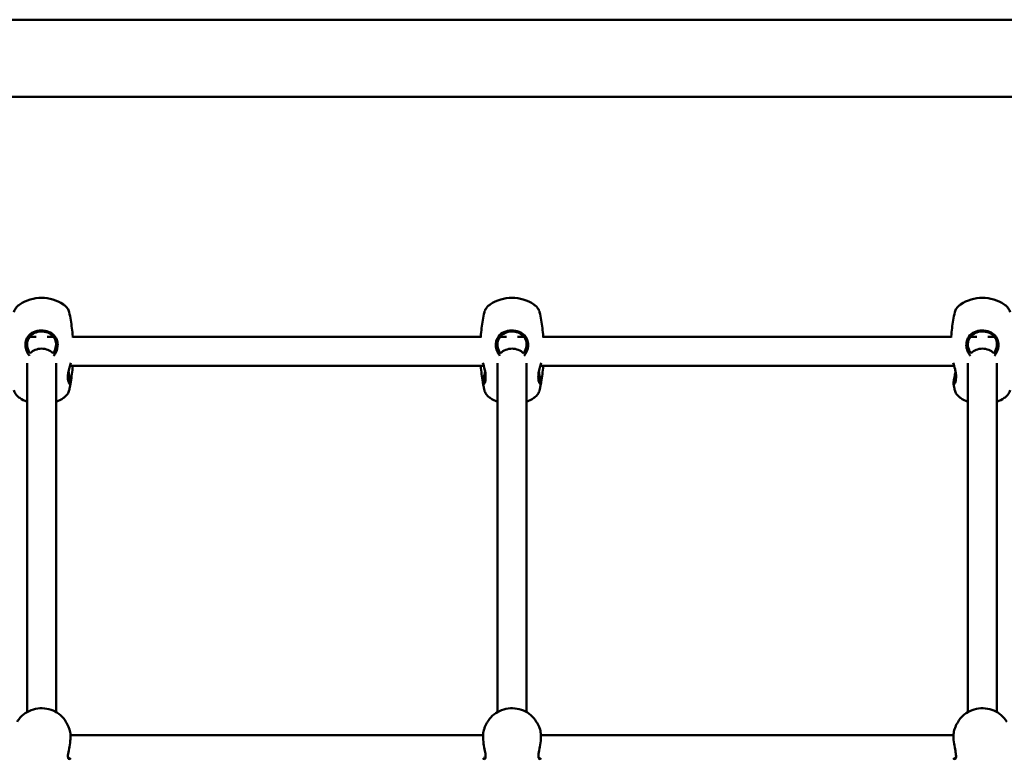
# Model space of a CAD drawing. Units: millimetres. Extents: x 10541 to 10874, y 6709 to 6913.
# Drawn here: x 10645 to 10699, y 6858 to 6899 of the extents above; entities that cross this region are included whole.
import ezdxf

# ---------------------------------------------------------------- set-up
doc = ezdxf.new("R2010")
doc.units = ezdxf.units.MM
doc.header["$LTSCALE"] = 10
doc.layers.add('Widoczne (ISO)', color=7, linetype='Continuous', lineweight=50)
doc.styles.get("Standard").update_dxf_attribs({"font": 'tahoma.ttf'})
doc.dimstyles.new('Karol 25', dxfattribs={"dimtxt": 25, "dimasz": 25, "dimexe": 0.18, "dimexo": 0.0625, "dimgap": 0.09, "dimtad": 1, "dimdec": 0, "dimzin": 0, "dimdsep": 46, "dimtxsty": 'Standard', "dimcen": 0.09, "dimadec": 0, "dimazin": 0, "dimtfac": 1, "dimtdec": 0, "dimtofl": 0, "dimtmove": 0, "dimatfit": 3, "dimfxl": 3, "dimfxlon": 1, "dimtolj": 1, "dimtzin": 0, "dimarcsym": 0})

# ---------------------------------------------------------------- blocks, each defined once
blk = doc.blocks.new('*D11')
at = {"color": 0, "lineweight": -2, "transparency": 16777216}
for p, q in [((10578.392, 6898.727), (10575.212, 6898.727)), ((10575.392, 6893.727), (10575.392, 6774.107)), ((10578.392, 6769.107), (10575.212, 6769.107))]:
    blk.add_line(p, q, dxfattribs=at)
at = {"color": 0, "lineweight": 13, "transparency": 16777216}
for points in [[(10574.558, 6893.727), (10576.225, 6893.727), (10575.392, 6898.727)], [(10574.558, 6774.107), (10576.225, 6774.107), (10575.392, 6769.107)]]:
    blk.add_solid(points, dxfattribs=at)
at = {"layer": 'Defpoints', "color": 0, "lineweight": 13, "transparency": 16777216}
for p in [(10653.945, 6898.727), (10575.392, 6769.107), (10609.016, 6769.107)]:
    blk.add_point(p, dxfattribs=at)
at = {"color": 0, "lineweight": 13, "transparency": 16777216, "insert": (10568.142, 6826.417), "char_height": 12, "attachment_point": 5, "rotation": 90}
blk.add_mtext('\\A1;130', dxfattribs=at)
blk = doc.blocks.new('A$C33896844')
at = {"layer": 'Widoczne (ISO)'}
for p, q in [((201.403, 129.62), (-17.697, 129.62)), ((201.403, 125.38), (-17.697, 125.38)), ((0.897, 112.162), (0.545, 112.162)), ((1.861, 112.162), (1.509, 112.162)), ((25.385, 112.162), (2.922, 112.162)), ((26.797, 112.162), (26.445, 112.162)), ((27.761, 112.162), (27.409, 112.162)), ((51.285, 112.162), (28.822, 112.162)), ((52.697, 112.162), (52.345, 112.162)), ((53.661, 112.162), (53.309, 112.162)), ((0.403, 110.707), (0.403, 91.491)), ((2.003, 110.707), (2.003, 91.491)), ((26.303, 110.707), (26.303, 91.491)), ((27.903, 110.707), (27.903, 91.491)), ((52.203, 110.707), (52.203, 91.491)), ((53.803, 110.707), (53.803, 91.491)), ((25.546, 110.562), (2.76, 110.562)), ((51.446, 110.562), (28.66, 110.562)), ((25.503, 90.216), (2.803, 90.216)), ((51.403, 90.216), (28.703, 90.216))]:
    blk.add_line(p, q, dxfattribs=at)
for centre, start, end in [((1.203, 112.125), 56.3405, 123.6595), ((27.103, 112.125), 56.3405, 123.6595), ((53.003, 112.125), 56.3405, 123.6595), ((1.203, 110.6), 236.3405, 248.419), ((1.203, 110.6), 291.581, 303.6595), ((27.103, 110.6), 236.3405, 248.419), ((27.103, 110.6), 291.581, 303.6595), ((53.003, 110.6), 236.3405, 248.419), ((53.003, 110.6), 291.581, 303.6595)]:
    blk.add_arc(centre, 2.175, start, end, dxfattribs=at)
for centre in [(1.203, 110.827), (27.103, 110.827), (53.003, 110.827)]:
    blk.add_ellipse(centre, major_axis=(-0.8, 0), ratio=0.847759, start_param=3.816724, end_param=5.608054, dxfattribs=at)
for points, knots in [([(-0.002, 113.935), (-0.029, 113.917), (-0.056, 113.898), (-0.107, 113.855), (-0.132, 113.832), (-0.179, 113.782), (-0.202, 113.754), (-0.244, 113.693), (-0.264, 113.659), (-0.296, 113.587), (-0.31, 113.547), (-0.319, 113.506)], [4.1907883, 4.1907883, 4.1907883, 4.1907883, 4.2786413, 4.2786413, 4.3664944, 4.3664944, 4.4543475, 4.4543475, 4.5422005, 4.5422005, 4.6300536, 4.6300536, 4.6300536, 4.6300536]), ([(2.725, 113.506), (2.716, 113.547), (2.703, 113.587), (2.67, 113.659), (2.651, 113.693), (2.609, 113.754), (2.586, 113.782), (2.538, 113.832), (2.513, 113.855), (2.462, 113.898), (2.436, 113.917), (2.409, 113.935)], [1.6531317, 1.6531317, 1.6531317, 1.6531317, 1.7409848, 1.7409848, 1.8288378, 1.8288378, 1.9166909, 1.9166909, 2.004544, 2.004544, 2.092397, 2.092397, 2.092397, 2.092397]), ([(25.898, 113.935), (25.871, 113.917), (25.844, 113.898), (25.793, 113.855), (25.768, 113.832), (25.721, 113.782), (25.698, 113.754), (25.656, 113.693), (25.636, 113.659), (25.604, 113.587), (25.59, 113.547), (25.581, 113.506)], [4.1907883, 4.1907883, 4.1907883, 4.1907883, 4.2786413, 4.2786413, 4.3664944, 4.3664944, 4.4543475, 4.4543475, 4.5422005, 4.5422005, 4.6300536, 4.6300536, 4.6300536, 4.6300536]), ([(28.625, 113.506), (28.616, 113.547), (28.603, 113.587), (28.57, 113.659), (28.551, 113.693), (28.509, 113.754), (28.486, 113.782), (28.438, 113.832), (28.413, 113.855), (28.362, 113.898), (28.336, 113.917), (28.309, 113.935)], [1.6531317, 1.6531317, 1.6531317, 1.6531317, 1.7409848, 1.7409848, 1.8288378, 1.8288378, 1.9166909, 1.9166909, 2.004544, 2.004544, 2.092397, 2.092397, 2.092397, 2.092397]), ([(51.798, 113.935), (51.771, 113.917), (51.744, 113.898), (51.693, 113.855), (51.668, 113.832), (51.621, 113.782), (51.598, 113.754), (51.556, 113.693), (51.536, 113.659), (51.504, 113.587), (51.49, 113.547), (51.481, 113.506)], [4.1907883, 4.1907883, 4.1907883, 4.1907883, 4.2786413, 4.2786413, 4.3664944, 4.3664944, 4.4543475, 4.4543475, 4.5422005, 4.5422005, 4.6300536, 4.6300536, 4.6300536, 4.6300536]), ([(54.525, 113.506), (54.516, 113.547), (54.503, 113.587), (54.47, 113.659), (54.451, 113.693), (54.409, 113.754), (54.386, 113.782), (54.338, 113.832), (54.313, 113.855), (54.262, 113.898), (54.236, 113.917), (54.209, 113.935)], [1.6531317, 1.6531317, 1.6531317, 1.6531317, 1.7409848, 1.7409848, 1.8288378, 1.8288378, 1.9166909, 1.9166909, 2.004544, 2.004544, 2.092397, 2.092397, 2.092397, 2.092397]), ([(2.925, 112.119), (2.924, 112.139), (2.922, 112.16), (2.908, 112.331), (2.893, 112.481), (2.855, 112.779), (2.834, 112.927), (2.784, 113.219), (2.756, 113.363), (2.725, 113.506)], [7.88245503, 7.88245503, 7.88245503, 7.88245503, 7.88478086, 7.88478086, 7.90195958, 7.90195958, 7.91913829, 7.91913829, 7.93631701, 7.93631701, 7.93631701, 7.93631701]), ([(25.581, 113.506), (25.551, 113.363), (25.523, 113.219), (25.473, 112.927), (25.451, 112.779), (25.414, 112.481), (25.398, 112.331), (25.385, 112.16), (25.383, 112.139), (25.381, 112.119)], [4.63005361, 4.63005361, 4.63005361, 4.63005361, 4.64723232, 4.64723232, 4.66441104, 4.66441104, 4.68158976, 4.68158976, 4.68391558, 4.68391558, 4.68391558, 4.68391558]), ([(28.825, 112.119), (28.824, 112.139), (28.822, 112.16), (28.808, 112.331), (28.793, 112.481), (28.755, 112.779), (28.734, 112.927), (28.684, 113.219), (28.656, 113.363), (28.625, 113.506)], [7.88245503, 7.88245503, 7.88245503, 7.88245503, 7.88478086, 7.88478086, 7.90195958, 7.90195958, 7.91913829, 7.91913829, 7.93631701, 7.93631701, 7.93631701, 7.93631701]), ([(51.481, 113.506), (51.451, 113.363), (51.423, 113.219), (51.373, 112.927), (51.351, 112.779), (51.314, 112.481), (51.298, 112.331), (51.285, 112.16), (51.283, 112.139), (51.281, 112.119)], [4.63005361, 4.63005361, 4.63005361, 4.63005361, 4.64723232, 4.64723232, 4.66441104, 4.66441104, 4.68158976, 4.68158976, 4.68391558, 4.68391558, 4.68391558, 4.68391558]), ([(1.867, 111.111), (1.897, 111.148), (1.924, 111.187), (2.022, 111.349), (2.07, 111.487), (2.091, 111.678), (2.092, 111.729), (2.081, 111.889), (2.052, 111.991), (1.948, 112.189), (1.867, 112.277), (1.66, 112.417), (1.533, 112.466), (1.252, 112.515), (1.097, 112.511), (0.82, 112.448), (0.696, 112.392), (0.487, 112.227), (0.404, 112.115), (0.33, 111.898), (0.316, 111.81), (0.317, 111.598), (0.342, 111.477), (0.406, 111.322), (0.426, 111.281), (0.476, 111.196), (0.506, 111.153), (0.54, 111.111)], [0.683991, 0.683991, 0.683991, 0.683991, 0.811943, 0.811943, 1.195172, 1.195172, 1.338163, 1.338163, 1.641443, 1.641443, 2.000354, 2.000354, 2.378495, 2.378495, 2.778067, 2.778067, 3.160574, 3.160574, 3.571316, 3.571316, 3.82522, 3.82522, 4.155877, 4.155877, 4.277174, 4.277174, 4.420937, 4.420937, 4.420937, 4.420937]), ([(0.582, 111.238), (0.567, 111.258), (0.553, 111.279), (0.517, 111.334), (0.497, 111.37), (0.433, 111.51), (0.406, 111.622), (0.402, 111.818), (0.415, 111.901), (0.487, 112.102), (0.567, 112.205), (0.761, 112.351), (0.872, 112.399), (1.113, 112.452), (1.244, 112.455), (1.487, 112.414), (1.6, 112.373), (1.79, 112.25), (1.868, 112.17), (1.968, 111.988), (1.996, 111.893), (2.005, 111.744), (2.003, 111.695), (1.98, 111.519), (1.93, 111.394), (1.848, 111.27), (1.836, 111.254), (1.824, 111.238)], [-4.352414, -4.352414, -4.352414, -4.352414, -4.277174, -4.277174, -4.155877, -4.155877, -3.82522, -3.82522, -3.571316, -3.571316, -3.160574, -3.160574, -2.778067, -2.778067, -2.378495, -2.378495, -2.000354, -2.000354, -1.641443, -1.641443, -1.338163, -1.338163, -1.195172, -1.195172, -0.811943, -0.811943, -0.752498, -0.752498, -0.752498, -0.752498]), ([(27.767, 111.111), (27.797, 111.148), (27.824, 111.187), (27.922, 111.349), (27.97, 111.487), (27.991, 111.678), (27.992, 111.729), (27.981, 111.889), (27.952, 111.991), (27.848, 112.189), (27.767, 112.277), (27.56, 112.417), (27.433, 112.466), (27.152, 112.515), (26.997, 112.511), (26.72, 112.448), (26.596, 112.392), (26.387, 112.227), (26.304, 112.115), (26.23, 111.898), (26.216, 111.81), (26.217, 111.598), (26.242, 111.477), (26.306, 111.322), (26.326, 111.281), (26.376, 111.196), (26.406, 111.153), (26.44, 111.111)], [0.683991, 0.683991, 0.683991, 0.683991, 0.811943, 0.811943, 1.195172, 1.195172, 1.338163, 1.338163, 1.641443, 1.641443, 2.000354, 2.000354, 2.378495, 2.378495, 2.778067, 2.778067, 3.160574, 3.160574, 3.571316, 3.571316, 3.82522, 3.82522, 4.155877, 4.155877, 4.277174, 4.277174, 4.420937, 4.420937, 4.420937, 4.420937]), ([(26.482, 111.238), (26.467, 111.258), (26.453, 111.279), (26.417, 111.334), (26.397, 111.37), (26.333, 111.51), (26.306, 111.622), (26.302, 111.818), (26.315, 111.901), (26.387, 112.102), (26.467, 112.205), (26.661, 112.351), (26.772, 112.399), (27.013, 112.452), (27.144, 112.455), (27.387, 112.414), (27.5, 112.373), (27.69, 112.25), (27.768, 112.17), (27.868, 111.988), (27.896, 111.893), (27.905, 111.744), (27.903, 111.695), (27.88, 111.519), (27.83, 111.394), (27.748, 111.27), (27.736, 111.254), (27.724, 111.238)], [-4.352414, -4.352414, -4.352414, -4.352414, -4.277174, -4.277174, -4.155877, -4.155877, -3.82522, -3.82522, -3.571316, -3.571316, -3.160574, -3.160574, -2.778067, -2.778067, -2.378495, -2.378495, -2.000354, -2.000354, -1.641443, -1.641443, -1.338163, -1.338163, -1.195172, -1.195172, -0.811943, -0.811943, -0.752498, -0.752498, -0.752498, -0.752498]), ([(53.667, 111.111), (53.697, 111.148), (53.724, 111.187), (53.822, 111.349), (53.87, 111.487), (53.891, 111.678), (53.892, 111.729), (53.881, 111.889), (53.852, 111.991), (53.748, 112.189), (53.667, 112.277), (53.46, 112.417), (53.333, 112.466), (53.052, 112.515), (52.897, 112.511), (52.62, 112.448), (52.496, 112.392), (52.287, 112.227), (52.204, 112.115), (52.13, 111.898), (52.116, 111.81), (52.117, 111.598), (52.142, 111.477), (52.206, 111.322), (52.226, 111.281), (52.276, 111.196), (52.306, 111.153), (52.34, 111.111)], [0.683991, 0.683991, 0.683991, 0.683991, 0.811943, 0.811943, 1.195172, 1.195172, 1.338163, 1.338163, 1.641443, 1.641443, 2.000354, 2.000354, 2.378495, 2.378495, 2.778067, 2.778067, 3.160574, 3.160574, 3.571316, 3.571316, 3.82522, 3.82522, 4.155877, 4.155877, 4.277174, 4.277174, 4.420937, 4.420937, 4.420937, 4.420937]), ([(52.382, 111.238), (52.367, 111.258), (52.353, 111.279), (52.317, 111.334), (52.297, 111.37), (52.233, 111.51), (52.206, 111.622), (52.202, 111.818), (52.215, 111.901), (52.287, 112.102), (52.367, 112.205), (52.561, 112.351), (52.672, 112.399), (52.913, 112.452), (53.044, 112.455), (53.287, 112.414), (53.4, 112.373), (53.59, 112.25), (53.668, 112.17), (53.768, 111.988), (53.796, 111.893), (53.805, 111.744), (53.803, 111.695), (53.78, 111.519), (53.73, 111.394), (53.648, 111.27), (53.636, 111.254), (53.624, 111.238)], [-4.352414, -4.352414, -4.352414, -4.352414, -4.277174, -4.277174, -4.155877, -4.155877, -3.82522, -3.82522, -3.571316, -3.571316, -3.160574, -3.160574, -2.778067, -2.778067, -2.378495, -2.378495, -2.000354, -2.000354, -1.641443, -1.641443, -1.338163, -1.338163, -1.195172, -1.195172, -0.811943, -0.811943, -0.752498, -0.752498, -0.752498, -0.752498]), ([(2.807, 110.715), (2.781, 110.634), (2.756, 110.55), (2.706, 110.364), (2.684, 110.263), (2.659, 110.086), (2.653, 110.01), (2.653, 109.872), (2.659, 109.81), (2.683, 109.677), (2.706, 109.618), (2.75, 109.545), (2.772, 109.532), (2.793, 109.556), (2.797, 109.577), (2.797, 109.608)], [3.263995, 3.263995, 3.263995, 3.263995, 3.502067, 3.502067, 3.780122, 3.780122, 4.001384, 4.001384, 4.222645, 4.222645, 4.547705, 4.547705, 4.884312, 4.884312, 5.105983, 5.105983, 5.105983, 5.105983]), ([(25.509, 109.608), (25.509, 109.565), (25.518, 109.542), (25.551, 109.54), (25.577, 109.569), (25.615, 109.659), (25.628, 109.702), (25.647, 109.804), (25.653, 109.864), (25.654, 110.003), (25.648, 110.084), (25.626, 110.236), (25.613, 110.304), (25.569, 110.489), (25.534, 110.606), (25.5, 110.715)], [0, 0, 0, 0, 0.304999, 0.304999, 0.666269, 0.666269, 0.87878, 0.87878, 1.091292, 1.091292, 1.32929, 1.32929, 1.518494, 1.518494, 1.841429, 1.841429, 1.841429, 1.841429]), ([(28.707, 110.715), (28.681, 110.634), (28.656, 110.55), (28.606, 110.364), (28.584, 110.263), (28.559, 110.086), (28.553, 110.01), (28.553, 109.872), (28.559, 109.81), (28.583, 109.677), (28.606, 109.618), (28.65, 109.545), (28.672, 109.532), (28.693, 109.556), (28.697, 109.577), (28.697, 109.608)], [3.263995, 3.263995, 3.263995, 3.263995, 3.502067, 3.502067, 3.780122, 3.780122, 4.001384, 4.001384, 4.222645, 4.222645, 4.547705, 4.547705, 4.884312, 4.884312, 5.105983, 5.105983, 5.105983, 5.105983]), ([(51.409, 109.608), (51.409, 109.565), (51.418, 109.542), (51.451, 109.54), (51.477, 109.569), (51.515, 109.659), (51.528, 109.702), (51.547, 109.804), (51.553, 109.864), (51.554, 110.003), (51.548, 110.084), (51.526, 110.236), (51.513, 110.304), (51.469, 110.489), (51.434, 110.606), (51.4, 110.715)], [0, 0, 0, 0, 0.304999, 0.304999, 0.666269, 0.666269, 0.87878, 0.87878, 1.091292, 1.091292, 1.32929, 1.32929, 1.518494, 1.518494, 1.841429, 1.841429, 1.841429, 1.841429]), ([(2.658, 110.062), (2.672, 109.985), (2.685, 109.916), (2.707, 109.79), (2.713, 109.737), (2.713, 109.699)], [-0.5704242, -0.5704242, -0.5704242, -0.5704242, -0.3049992, -0.3049992, 0, 0, 0, 0]), ([(2.797, 109.608), (2.797, 109.652), (2.788, 109.715), (2.756, 109.887), (2.729, 110.001), (2.698, 110.166), (2.691, 110.208), (2.684, 110.251)], [0, 0, 0, 0, 0.3049992, 0.3049992, 0.6662688, 0.6662688, 0.7844772, 0.7844772, 0.7844772, 0.7844772]), ([(2.795, 109.573), (2.8, 109.599), (2.804, 109.625), (2.834, 109.798), (2.855, 109.945), (2.893, 110.243), (2.908, 110.393), (2.921, 110.55), (2.921, 110.556), (2.922, 110.562)], [4.64413038, 4.64413038, 4.64413038, 4.64413038, 4.64723232, 4.64723232, 4.66441104, 4.66441104, 4.68158976, 4.68158976, 4.68226744, 4.68226744, 4.68226744, 4.68226744]), ([(25.385, 110.562), (25.385, 110.556), (25.386, 110.55), (25.398, 110.393), (25.414, 110.243), (25.451, 109.945), (25.473, 109.798), (25.502, 109.625), (25.507, 109.599), (25.512, 109.573)], [7.88410318, 7.88410318, 7.88410318, 7.88410318, 7.88478086, 7.88478086, 7.90195958, 7.90195958, 7.91913829, 7.91913829, 7.92224023, 7.92224023, 7.92224023, 7.92224023]), ([(25.623, 110.251), (25.61, 110.169), (25.594, 110.09), (25.557, 109.907), (25.535, 109.81), (25.514, 109.682), (25.509, 109.64), (25.509, 109.608)], [4.3210696, 4.3210696, 4.3210696, 4.3210696, 4.5477046, 4.5477046, 4.8843118, 4.8843118, 5.1059832, 5.1059832, 5.1059832, 5.1059832]), ([(25.593, 109.699), (25.593, 109.726), (25.597, 109.762), (25.613, 109.871), (25.629, 109.955), (25.647, 110.055), (25.648, 110.058), (25.648, 110.062)], [-5.1059832, -5.1059832, -5.1059832, -5.1059832, -4.8843118, -4.8843118, -4.5477046, -4.5477046, -4.5352848, -4.5352848, -4.5352848, -4.5352848]), ([(28.558, 110.062), (28.572, 109.985), (28.585, 109.916), (28.607, 109.79), (28.613, 109.737), (28.613, 109.699)], [-0.5704242, -0.5704242, -0.5704242, -0.5704242, -0.3049992, -0.3049992, 0, 0, 0, 0]), ([(28.697, 109.608), (28.697, 109.652), (28.688, 109.715), (28.656, 109.887), (28.629, 110.001), (28.598, 110.166), (28.591, 110.208), (28.584, 110.251)], [0, 0, 0, 0, 0.3049992, 0.3049992, 0.6662688, 0.6662688, 0.7844772, 0.7844772, 0.7844772, 0.7844772]), ([(28.695, 109.573), (28.7, 109.599), (28.704, 109.625), (28.734, 109.798), (28.755, 109.945), (28.793, 110.243), (28.808, 110.393), (28.821, 110.55), (28.821, 110.556), (28.822, 110.562)], [4.64413038, 4.64413038, 4.64413038, 4.64413038, 4.64723232, 4.64723232, 4.66441104, 4.66441104, 4.68158976, 4.68158976, 4.68226744, 4.68226744, 4.68226744, 4.68226744]), ([(51.523, 110.251), (51.51, 110.169), (51.494, 110.09), (51.457, 109.907), (51.435, 109.81), (51.414, 109.682), (51.409, 109.64), (51.409, 109.608)], [4.3210696, 4.3210696, 4.3210696, 4.3210696, 4.5477046, 4.5477046, 4.8843118, 4.8843118, 5.1059832, 5.1059832, 5.1059832, 5.1059832]), ([(51.493, 109.699), (51.493, 109.726), (51.497, 109.762), (51.513, 109.871), (51.529, 109.955), (51.547, 110.055), (51.548, 110.058), (51.548, 110.062)], [-5.1059832, -5.1059832, -5.1059832, -5.1059832, -4.8843118, -4.8843118, -4.5477046, -4.5477046, -4.5352848, -4.5352848, -4.5352848, -4.5352848]), ([(2.713, 109.699), (2.713, 109.672), (2.71, 109.654), (2.702, 109.643), (2.701, 109.642), (2.7, 109.641)], [-5.1059832, -5.1059832, -5.1059832, -5.1059832, -4.8843118, -4.8843118, -4.8432566, -4.8432566, -4.8432566, -4.8432566]), ([(2.725, 109.219), (2.73, 109.242), (2.735, 109.266), (2.745, 109.313), (2.75, 109.336), (2.759, 109.383), (2.764, 109.407), (2.773, 109.454), (2.777, 109.478), (2.786, 109.525), (2.791, 109.549), (2.795, 109.573)], [7.77164626, 7.77164626, 7.77164626, 7.77164626, 7.77446162, 7.77446162, 7.77727697, 7.77727697, 7.78009233, 7.78009233, 7.78290768, 7.78290768, 7.78572304, 7.78572304, 7.78572304, 7.78572304]), ([(25.512, 109.573), (25.516, 109.549), (25.52, 109.525), (25.529, 109.478), (25.534, 109.454), (25.543, 109.407), (25.547, 109.383), (25.557, 109.336), (25.562, 109.313), (25.571, 109.266), (25.576, 109.242), (25.581, 109.219)], [4.78064758, 4.78064758, 4.78064758, 4.78064758, 4.78346293, 4.78346293, 4.78627829, 4.78627829, 4.78909364, 4.78909364, 4.791909, 4.791909, 4.79472435, 4.79472435, 4.79472435, 4.79472435]), ([(28.613, 109.699), (28.613, 109.672), (28.61, 109.654), (28.602, 109.643), (28.601, 109.642), (28.6, 109.641)], [-5.1059832, -5.1059832, -5.1059832, -5.1059832, -4.8843118, -4.8843118, -4.8432566, -4.8432566, -4.8432566, -4.8432566]), ([(28.625, 109.219), (28.63, 109.242), (28.635, 109.266), (28.645, 109.313), (28.65, 109.336), (28.659, 109.383), (28.664, 109.407), (28.673, 109.454), (28.677, 109.478), (28.686, 109.525), (28.691, 109.549), (28.695, 109.573)], [7.77164626, 7.77164626, 7.77164626, 7.77164626, 7.77446162, 7.77446162, 7.77727697, 7.77727697, 7.78009233, 7.78009233, 7.78290768, 7.78290768, 7.78572304, 7.78572304, 7.78572304, 7.78572304]), ([(51.412, 109.573), (51.416, 109.549), (51.42, 109.525), (51.429, 109.478), (51.434, 109.454), (51.443, 109.407), (51.447, 109.383), (51.457, 109.336), (51.462, 109.313), (51.471, 109.266), (51.476, 109.242), (51.481, 109.219)], [4.78064758, 4.78064758, 4.78064758, 4.78064758, 4.78346293, 4.78346293, 4.78627829, 4.78627829, 4.78909364, 4.78909364, 4.791909, 4.791909, 4.79472435, 4.79472435, 4.79472435, 4.79472435]), ([(-0.319, 109.219), (-0.31, 109.178), (-0.296, 109.138), (-0.264, 109.065), (-0.244, 109.032), (-0.202, 108.971), (-0.179, 108.943), (-0.132, 108.892), (-0.107, 108.869), (-0.056, 108.827), (-0.029, 108.808), (-0.002, 108.79)], [4.7947244, 4.7947244, 4.7947244, 4.7947244, 4.8825774, 4.8825774, 4.9704305, 4.9704305, 5.0582836, 5.0582836, 5.1461366, 5.1461366, 5.2339897, 5.2339897, 5.2339897, 5.2339897]), ([(2.409, 108.79), (2.436, 108.808), (2.462, 108.827), (2.513, 108.869), (2.538, 108.892), (2.586, 108.943), (2.609, 108.971), (2.651, 109.032), (2.67, 109.065), (2.703, 109.138), (2.716, 109.178), (2.725, 109.219)], [1.0491956, 1.0491956, 1.0491956, 1.0491956, 1.1370487, 1.1370487, 1.2249018, 1.2249018, 1.3127548, 1.3127548, 1.4006079, 1.4006079, 1.488461, 1.488461, 1.488461, 1.488461]), ([(25.581, 109.219), (25.59, 109.178), (25.604, 109.138), (25.636, 109.065), (25.656, 109.032), (25.698, 108.971), (25.721, 108.943), (25.768, 108.892), (25.793, 108.869), (25.844, 108.827), (25.871, 108.808), (25.898, 108.79)], [4.7947244, 4.7947244, 4.7947244, 4.7947244, 4.8825774, 4.8825774, 4.9704305, 4.9704305, 5.0582836, 5.0582836, 5.1461366, 5.1461366, 5.2339897, 5.2339897, 5.2339897, 5.2339897]), ([(28.309, 108.79), (28.336, 108.808), (28.362, 108.827), (28.413, 108.869), (28.438, 108.892), (28.486, 108.943), (28.509, 108.971), (28.551, 109.032), (28.57, 109.065), (28.603, 109.138), (28.616, 109.178), (28.625, 109.219)], [1.0491956, 1.0491956, 1.0491956, 1.0491956, 1.1370487, 1.1370487, 1.2249018, 1.2249018, 1.3127548, 1.3127548, 1.4006079, 1.4006079, 1.488461, 1.488461, 1.488461, 1.488461]), ([(51.481, 109.219), (51.49, 109.178), (51.504, 109.138), (51.536, 109.065), (51.556, 109.032), (51.598, 108.971), (51.621, 108.943), (51.668, 108.892), (51.693, 108.869), (51.744, 108.827), (51.771, 108.808), (51.798, 108.79)], [4.7947244, 4.7947244, 4.7947244, 4.7947244, 4.8825774, 4.8825774, 4.9704305, 4.9704305, 5.0582836, 5.0582836, 5.1461366, 5.1461366, 5.2339897, 5.2339897, 5.2339897, 5.2339897]), ([(54.209, 108.79), (54.236, 108.808), (54.262, 108.827), (54.313, 108.869), (54.338, 108.892), (54.386, 108.943), (54.409, 108.971), (54.451, 109.032), (54.47, 109.065), (54.503, 109.138), (54.516, 109.178), (54.525, 109.219)], [1.0491956, 1.0491956, 1.0491956, 1.0491956, 1.1370487, 1.1370487, 1.2249018, 1.2249018, 1.3127548, 1.3127548, 1.4006079, 1.4006079, 1.488461, 1.488461, 1.488461, 1.488461]), ([(2.543, 90.96), (2.464, 91.094), (2.363, 91.216), (2.124, 91.423), (1.987, 91.509), (1.688, 91.637), (1.528, 91.678), (1.199, 91.711), (1.032, 91.702), (0.708, 91.634), (0.552, 91.575), (0.268, 91.413), (0.14, 91.311), (-0.032, 91.119), (-0.088, 91.042), (-0.137, 90.96)], [3.641499, 3.641499, 3.641499, 3.641499, 3.955981, 3.955981, 4.277654, 4.277654, 4.605217, 4.605217, 4.935635, 4.935635, 5.265435, 5.265435, 5.591145, 5.591145, 5.783279, 5.783279, 5.783279, 5.783279]), ([(28.443, 90.96), (28.364, 91.094), (28.263, 91.216), (28.024, 91.423), (27.887, 91.509), (27.588, 91.637), (27.428, 91.678), (27.099, 91.711), (26.932, 91.702), (26.608, 91.634), (26.452, 91.575), (26.168, 91.413), (26.04, 91.311), (25.868, 91.119), (25.812, 91.042), (25.763, 90.96)], [3.641499, 3.641499, 3.641499, 3.641499, 3.955981, 3.955981, 4.277654, 4.277654, 4.605217, 4.605217, 4.935635, 4.935635, 5.265435, 5.265435, 5.591145, 5.591145, 5.783279, 5.783279, 5.783279, 5.783279]), ([(54.343, 90.96), (54.264, 91.094), (54.163, 91.216), (53.924, 91.423), (53.787, 91.509), (53.488, 91.637), (53.328, 91.678), (52.999, 91.711), (52.832, 91.702), (52.508, 91.634), (52.352, 91.575), (52.068, 91.413), (51.94, 91.311), (51.768, 91.119), (51.712, 91.042), (51.663, 90.96)], [3.641499, 3.641499, 3.641499, 3.641499, 3.955981, 3.955981, 4.277654, 4.277654, 4.605217, 4.605217, 4.935635, 4.935635, 5.265435, 5.265435, 5.591145, 5.591145, 5.783279, 5.783279, 5.783279, 5.783279]), ([(2.726, 90.592), (2.715, 90.619), (2.704, 90.645), (2.681, 90.697), (2.669, 90.722), (2.645, 90.772), (2.633, 90.797), (2.608, 90.845), (2.595, 90.869), (2.57, 90.915), (2.557, 90.938), (2.543, 90.96)], [3.5025654, 3.5025654, 3.5025654, 3.5025654, 3.5303522, 3.5303522, 3.558139, 3.558139, 3.5859258, 3.5859258, 3.6137126, 3.6137126, 3.6414994, 3.6414994, 3.6414994, 3.6414994]), ([(2.726, 90.592), (2.727, 90.59), (2.728, 90.588), (2.754, 90.521), (2.778, 90.427), (2.802, 90.192), (2.799, 90.047), (2.769, 89.76), (2.743, 89.618), (2.69, 89.348), (2.664, 89.221), (2.651, 89.061), (2.653, 89.011), (2.676, 88.928), (2.701, 88.906), (2.744, 88.908), (2.757, 88.911), (2.782, 88.925), (2.794, 88.934), (2.807, 88.946)], [1.985885, 1.985885, 1.985885, 1.985885, 2.000354, 2.000354, 2.378495, 2.378495, 2.778067, 2.778067, 3.160574, 3.160574, 3.571316, 3.571316, 3.82522, 3.82522, 4.155877, 4.155877, 4.277174, 4.277174, 4.393857, 4.393857, 4.393857, 4.393857]), ([(25.5, 88.946), (25.511, 88.936), (25.521, 88.927), (25.572, 88.897), (25.61, 88.904), (25.64, 88.959), (25.646, 88.978), (25.657, 89.053), (25.653, 89.122), (25.627, 89.304), (25.602, 89.42), (25.553, 89.677), (25.529, 89.819), (25.505, 90.102), (25.507, 90.243), (25.536, 90.456), (25.558, 90.536), (25.581, 90.592)], [0.71107, 0.71107, 0.71107, 0.71107, 0.811943, 0.811943, 1.195172, 1.195172, 1.338163, 1.338163, 1.641443, 1.641443, 2.000354, 2.000354, 2.378495, 2.378495, 2.778067, 2.778067, 3.119369, 3.119369, 3.119369, 3.119369]), ([(25.763, 90.96), (25.75, 90.938), (25.737, 90.915), (25.711, 90.869), (25.698, 90.845), (25.674, 90.797), (25.661, 90.772), (25.637, 90.722), (25.626, 90.697), (25.603, 90.645), (25.592, 90.619), (25.581, 90.592)], [5.7832786, 5.7832786, 5.7832786, 5.7832786, 5.8110654, 5.8110654, 5.8388522, 5.8388522, 5.866639, 5.866639, 5.8944258, 5.8944258, 5.9222126, 5.9222126, 5.9222126, 5.9222126]), ([(28.626, 90.592), (28.615, 90.619), (28.604, 90.645), (28.581, 90.697), (28.569, 90.722), (28.545, 90.772), (28.533, 90.797), (28.508, 90.845), (28.495, 90.869), (28.47, 90.915), (28.457, 90.938), (28.443, 90.96)], [3.5025654, 3.5025654, 3.5025654, 3.5025654, 3.5303522, 3.5303522, 3.558139, 3.558139, 3.5859258, 3.5859258, 3.6137126, 3.6137126, 3.6414994, 3.6414994, 3.6414994, 3.6414994]), ([(28.626, 90.592), (28.627, 90.59), (28.628, 90.588), (28.654, 90.521), (28.678, 90.427), (28.702, 90.192), (28.699, 90.047), (28.669, 89.76), (28.643, 89.618), (28.59, 89.348), (28.564, 89.221), (28.551, 89.061), (28.553, 89.011), (28.576, 88.928), (28.601, 88.906), (28.644, 88.908), (28.657, 88.911), (28.682, 88.925), (28.694, 88.934), (28.707, 88.946)], [1.985885, 1.985885, 1.985885, 1.985885, 2.000354, 2.000354, 2.378495, 2.378495, 2.778067, 2.778067, 3.160574, 3.160574, 3.571316, 3.571316, 3.82522, 3.82522, 4.155877, 4.155877, 4.277174, 4.277174, 4.393857, 4.393857, 4.393857, 4.393857]), ([(51.4, 88.946), (51.411, 88.936), (51.421, 88.927), (51.472, 88.897), (51.51, 88.904), (51.54, 88.959), (51.546, 88.978), (51.557, 89.053), (51.553, 89.122), (51.527, 89.304), (51.502, 89.42), (51.453, 89.677), (51.429, 89.819), (51.405, 90.102), (51.407, 90.243), (51.436, 90.456), (51.458, 90.536), (51.481, 90.592)], [0.71107, 0.71107, 0.71107, 0.71107, 0.811943, 0.811943, 1.195172, 1.195172, 1.338163, 1.338163, 1.641443, 1.641443, 2.000354, 2.000354, 2.378495, 2.378495, 2.778067, 2.778067, 3.119369, 3.119369, 3.119369, 3.119369]), ([(51.663, 90.96), (51.65, 90.938), (51.637, 90.915), (51.611, 90.869), (51.598, 90.845), (51.574, 90.797), (51.561, 90.772), (51.537, 90.722), (51.526, 90.697), (51.503, 90.645), (51.492, 90.619), (51.481, 90.592)], [5.7832786, 5.7832786, 5.7832786, 5.7832786, 5.8110654, 5.8110654, 5.8388522, 5.8388522, 5.866639, 5.866639, 5.8944258, 5.8944258, 5.9222126, 5.9222126, 5.9222126, 5.9222126]), ([(2.723, 89.031), (2.717, 89.024), (2.71, 89.019), (2.694, 89.007), (2.683, 89.002), (2.668, 88.999), (2.663, 88.999), (2.658, 88.999)], [-4.3466982, -4.3466982, -4.3466982, -4.3466982, -4.2771743, -4.2771743, -4.1558775, -4.1558775, -4.0898274, -4.0898274, -4.0898274, -4.0898274]), ([(25.649, 89), (25.634, 88.997), (25.616, 89.004), (25.593, 89.022), (25.589, 89.026), (25.584, 89.031)], [-1.0150783, -1.0150783, -1.0150783, -1.0150783, -0.8119433, -0.8119433, -0.7582111, -0.7582111, -0.7582111, -0.7582111]), ([(28.623, 89.031), (28.617, 89.024), (28.61, 89.019), (28.594, 89.007), (28.583, 89.002), (28.568, 88.999), (28.563, 88.999), (28.558, 88.999)], [-4.3466982, -4.3466982, -4.3466982, -4.3466982, -4.2771743, -4.2771743, -4.1558775, -4.1558775, -4.0898274, -4.0898274, -4.0898274, -4.0898274]), ([(51.549, 89), (51.534, 88.997), (51.516, 89.004), (51.493, 89.022), (51.489, 89.026), (51.484, 89.031)], [-1.0150783, -1.0150783, -1.0150783, -1.0150783, -0.8119433, -0.8119433, -0.7582111, -0.7582111, -0.7582111, -0.7582111])]:
    blk.add_open_spline(points, degree=3, knots=knots, dxfattribs=at)
for points in [[(25.607, 109.641), (25.598, 109.647), (25.593, 109.667), (25.593, 109.699)], [(51.507, 109.641), (51.498, 109.647), (51.493, 109.667), (51.493, 109.699)], [(2.807, 90.206), (2.803, 90.218), (2.799, 90.23), (2.795, 90.241)], [(25.512, 90.241), (25.508, 90.23), (25.504, 90.218), (25.5, 90.206)], [(28.707, 90.206), (28.703, 90.218), (28.699, 90.23), (28.695, 90.241)], [(51.412, 90.241), (51.408, 90.23), (51.404, 90.218), (51.4, 90.206)]]:
    blk.add_open_spline(points, degree=3, dxfattribs=at)

msp = doc.modelspace()

# ---------------------------------------------------------------- block references
at = {"lineweight": 13}
msp.add_blockref('A$C33896844', (10644.934, 6769.107), dxfattribs=at)

# ---------------------------------------------------------------- dimensions: what is measured, and where the dimension line sits
dim = msp.add_linear_dim(base=(10575.392, 6769.107), p1=(10653.945, 6898.727), p2=(10609.016, 6769.107), angle=90, dimstyle='Karol 25', override={"dimtxt": 12, "dimasz": 5, "dimgap": 1}, dxfattribs=at)
dim.commit()
dim.dimension.update_dxf_attribs({"geometry": '*D11', "text_midpoint": (10575.392, 6826.417), "dimtype": 160})

doc.saveas('drawing.dxf')
